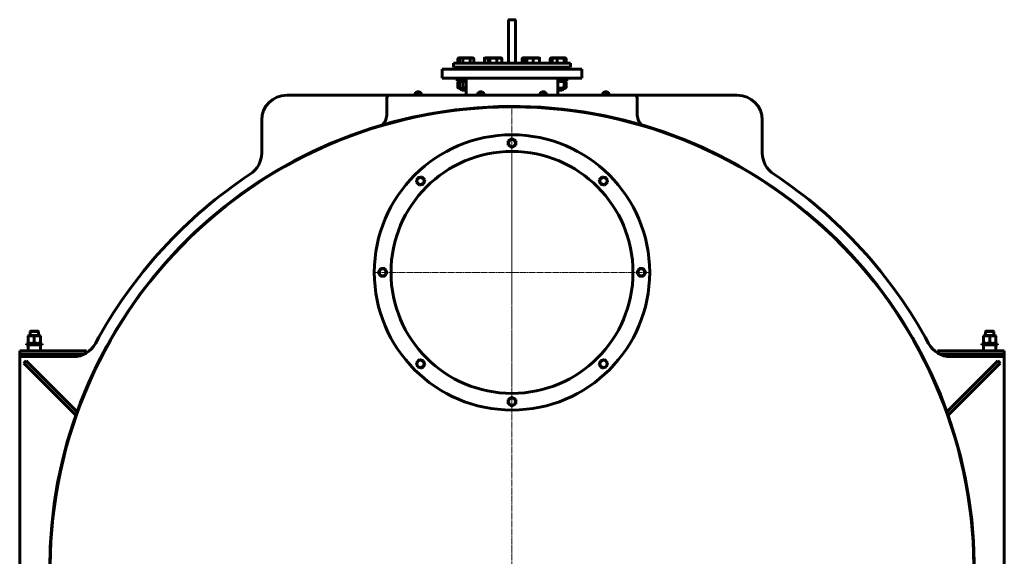
# Model space of a CAD drawing. Units: millimetres. Extents: x -1497 to 6276, y -2373 to 3693.
# Drawn here: x 3916 to 6276, y -739 to 548 of the extents above; entities that cross this region are included whole.
import ezdxf

# ---------------------------------------------------------------- set-up
doc = ezdxf.new("R2010")
doc.units = ezdxf.units.MM
for name, pattern in [('K5LT_AXLED', [19.749556, 15.249556, -1.5, 1.5, -1.5]), ('K5LT_BASIC', [0]), ('K5LT_THIN', [0])]:
    doc.linetypes.add(name, pattern=pattern)

# ---------------------------------------------------------------- blocks, each defined once
blk = doc.blocks.new('U4')
at = {"color": 30, "linetype": 'K5LT_AXLED', "lineweight": 20, "true_color": 0xff8000}
for q in [(6294.8, -830.7), (5184.8, -1940.8), (6294.8, -3050.8), (7404.9, -1940.8)]:
    blk.add_line((6294.8, -1940.8), q, dxfattribs=at)
blk = doc.blocks.new('U5')
at = {"color": 30, "linetype": 'K5LT_AXLED', "lineweight": 20, "true_color": 0xff8000}
for q in [(6294.8, -898.8), (5962.8, -1230.8), (6294.8, -1562.8), (6626.8, -1230.8)]:
    blk.add_line((6294.8, -1230.8), q, dxfattribs=at)

msp = doc.modelspace()

# ---------------------------------------------------------------- linework, layer by layer
at = {"color": 150, "linetype": 'K5LT_BASIC', "lineweight": 60, "true_color": 0x0080ff}
for p, q in [((5087.646, 447.538), (5087.646, 546.538)), ((5102.646, 547.538), (5088.646, 547.538)), ((5103.646, 447.538), (5103.646, 546.538)), ((4965.973, 443.538), (4965.973, 454.265)), ((4967.175, 455.259), (4968.523, 456.038)), ((4972.776, 456.038), (4968.523, 456.038)), ((4969.708, 443.538), (4969.708, 454.265)), ((4969.863, 454.356), (4972.776, 456.038)), ((5001.276, 456.038), (4972.776, 456.038)), ((4978.125, 443.538), (4978.125, 454.265)), ((4995.444, 443.538), (4995.444, 454.265)), ((5004.189, 454.356), (5001.276, 456.038)), ((5004.344, 443.538), (5004.344, 454.265)), ((5029.502, 443.538), (5029.502, 454.265)), ((5029.638, 455.604), (5030.39, 456.038)), ((5040.657, 456.038), (5030.39, 456.038)), ((5038.251, 443.538), (5038.251, 454.265)), ((5039.443, 455.337), (5040.657, 456.038)), ((5044.67, 456.038), (5040.657, 456.038)), ((5042.464, 443.538), (5042.464, 454.265)), ((5069.157, 456.038), (5044.67, 456.038)), ((5059.12, 443.538), (5059.12, 454.265)), ((5070.372, 455.337), (5069.157, 456.038)), ((5071.563, 443.538), (5071.563, 454.265)), ((5119.729, 443.538), (5119.729, 454.265)), ((5120.921, 455.337), (5122.135, 456.038)), ((5132.403, 456.038), (5122.135, 456.038)), ((5123.942, 443.538), (5123.942, 454.265)), ((5131.515, 443.538), (5131.515, 454.265)), ((5131.651, 455.604), (5132.403, 456.038)), ((5146.423, 456.038), (5132.403, 456.038)), ((5146.374, 443.538), (5146.374, 454.265)), ((5160.903, 456.038), (5146.423, 456.038)), ((5161.655, 455.604), (5160.903, 456.038)), ((5161.511, 443.538), (5161.511, 454.265)), ((5161.79, 443.538), (5161.79, 454.265)), ((5186.948, 443.538), (5186.948, 454.265)), ((5187.103, 454.356), (5190.016, 456.038)), ((5194.269, 456.038), (5190.016, 456.038)), ((5191.719, 443.538), (5191.719, 454.265)), ((5192.921, 455.259), (5194.269, 456.038)), ((5218.432, 456.038), (5194.269, 456.038)), ((5203.768, 443.538), (5203.768, 454.265)), ((5222.769, 456.038), (5218.432, 456.038)), ((5220.568, 443.538), (5220.568, 454.265)), ((5224.118, 455.259), (5222.769, 456.038)), ((5225.32, 443.538), (5225.32, 454.265)), ((4928.146, 428.538), (4928.146, 407.538)), ((5263.146, 428.538), (4928.146, 428.538)), ((5235.646, 443.538), (4955.646, 443.538)), ((4955.646, 443.538), (4955.646, 433.538)), ((5235.646, 433.538), (4955.646, 433.538)), ((4958.646, 428.538), (4961.646, 431.538)), ((4961.646, 431.538), (4990.925, 431.538)), ((4972.773, 433.538), (4972.773, 431.538)), ((4977.026, 433.538), (4977.026, 431.538)), ((4990.925, 431.538), (5229.646, 431.538)), ((4997.026, 433.538), (4997.026, 431.538)), ((5044.907, 433.538), (5044.907, 431.538)), ((5064.907, 433.538), (5064.907, 431.538)), ((5087.646, 443.538), (5087.646, 447.538)), ((5103.646, 443.538), (5103.646, 447.538)), ((5136.653, 433.538), (5136.653, 431.538)), ((5156.653, 433.538), (5156.653, 431.538)), ((5198.519, 433.538), (5198.519, 431.538)), ((5218.519, 433.538), (5218.519, 431.538)), ((5232.646, 428.538), (5229.646, 431.538)), ((5235.646, 443.538), (5235.646, 433.538)), ((5263.146, 428.538), (5263.146, 407.538)), ((5263.146, 407.538), (4928.146, 407.538)), ((4968.526, 403.538), (4964.273, 403.538)), ((4964.273, 403.538), (4964.273, 400.538)), ((4986.146, 403.538), (4968.526, 403.538)), ((4968.526, 403.538), (4968.526, 400.538)), ((4972.773, 407.538), (4972.773, 403.538)), ((4977.026, 407.538), (4977.026, 403.538)), ((4986.146, 366.538), (4986.146, 407.538)), ((5205.146, 366.538), (5205.146, 407.538)), ((5227.019, 403.538), (5205.146, 403.538)), ((5218.519, 407.538), (5218.519, 403.538)), ((5227.019, 403.538), (5227.019, 400.538)), ((4968.526, 400.538), (4964.273, 400.538)), ((4965.973, 398.332), (4965.973, 384.744)), ((4969.273, 400.538), (4967.175, 399.326)), ((4967.175, 383.749), (4969.273, 382.538)), ((4986.146, 400.538), (4968.526, 400.538)), ((4969.273, 382.538), (4973.526, 382.538)), ((4969.708, 398.332), (4969.708, 384.744)), ((4973.526, 400.538), (4969.863, 398.423)), ((4969.863, 384.653), (4973.526, 382.538)), ((4972.773, 382.538), (4972.773, 381.038)), ((4975.589, 381.038), (4972.773, 381.038)), ((4972.773, 381.038), (4975.273, 378.538)), ((4973.526, 382.538), (4986.146, 382.538)), ((4977.385, 378.538), (4975.273, 378.538)), ((4977.026, 381.038), (4975.589, 381.038)), ((4977.026, 382.538), (4977.026, 381.038)), ((4986.146, 381.038), (4977.026, 381.038)), ((4977.026, 381.038), (4979.526, 378.538)), ((4979.526, 378.538), (4977.385, 378.538)), ((4978.125, 398.332), (4978.125, 384.744)), ((4986.146, 378.538), (4979.526, 378.538)), ((5227.019, 400.538), (5205.146, 400.538)), ((5205.146, 382.538), (5217.91, 382.538)), ((5218.519, 381.038), (5205.146, 381.038)), ((5216.019, 378.538), (5205.146, 378.538)), ((5218.519, 381.038), (5216.019, 378.538)), ((5217.91, 382.538), (5222.019, 382.538)), ((5218.519, 382.538), (5218.519, 381.038)), ((5220.568, 398.332), (5220.568, 384.744)), ((5222.019, 400.538), (5224.118, 399.326)), ((5224.118, 383.749), (5222.019, 382.538)), ((5225.32, 398.332), (5225.32, 384.744)), ((4555.646, 366.538), (4801.646, 366.538)), ((4795.646, 322.275), (4795.646, 360.538)), ((4801.646, 366.538), (5389.646, 366.538)), ((4862.646, 368.413), (4862.646, 367.538)), ((4865.07, 368.413), (4862.646, 368.413)), ((4865.07, 367.538), (4862.646, 367.538)), ((4878.646, 368.413), (4865.07, 368.413)), ((4878.646, 367.538), (4865.07, 367.538)), ((4865.646, 367.538), (4865.646, 366.538)), ((4876.413, 370.778), (4874.671, 370.778)), ((4875.646, 367.538), (4875.646, 366.538)), ((4878.646, 368.413), (4878.646, 367.538)), ((5012.646, 368.413), (5012.646, 367.538)), ((5015.07, 368.413), (5012.646, 368.413)), ((5015.07, 367.538), (5012.646, 367.538)), ((5028.646, 368.413), (5015.07, 368.413)), ((5028.646, 367.538), (5015.07, 367.538)), ((5015.646, 367.538), (5015.646, 366.538)), ((5026.413, 370.778), (5024.671, 370.778)), ((5025.646, 367.538), (5025.646, 366.538)), ((5028.646, 368.413), (5028.646, 367.538)), ((5162.646, 368.413), (5162.646, 367.538)), ((5165.07, 368.413), (5162.646, 368.413)), ((5165.07, 367.538), (5162.646, 367.538)), ((5178.646, 368.413), (5165.07, 368.413)), ((5178.646, 367.538), (5165.07, 367.538)), ((5165.646, 367.538), (5165.646, 366.538)), ((5176.413, 370.778), (5174.671, 370.778)), ((5175.646, 367.538), (5175.646, 366.538)), ((5178.646, 368.413), (5178.646, 367.538)), ((5312.646, 368.413), (5312.646, 367.538)), ((5315.07, 368.413), (5312.646, 368.413)), ((5315.07, 367.538), (5312.646, 367.538)), ((5328.646, 368.413), (5315.07, 368.413)), ((5328.646, 367.538), (5315.07, 367.538)), ((5315.646, 367.538), (5315.646, 366.538)), ((5326.413, 370.778), (5324.671, 370.778)), ((5325.646, 367.538), (5325.646, 366.538)), ((5328.646, 368.413), (5328.646, 367.538)), ((5389.646, 366.538), (5635.646, 366.538)), ((5395.646, 360.538), (5395.646, 322.275)), ((4495.646, 227.743), (4495.646, 306.538)), ((5695.646, 306.538), (5695.646, 227.743)), ((5086.646, 256.734), (5095.646, 261.93)), ((5095.646, 261.93), (5104.646, 256.734)), ((5086.646, 246.342), (5086.646, 256.734)), ((5095.646, 241.146), (5086.646, 246.342)), ((5104.646, 246.342), (5095.646, 241.146)), ((5104.646, 256.734), (5104.646, 246.342)), ((4866.405, 158.051), (4869.095, 168.09)), ((4869.095, 168.09), (4879.133, 170.779)), ((4879.133, 170.779), (4886.481, 163.431)), ((5304.811, 163.431), (5312.16, 170.779)), ((5312.16, 170.779), (5322.198, 168.09)), ((5322.198, 168.09), (5324.888, 158.051)), ((4873.753, 150.703), (4866.405, 158.051)), ((4883.792, 153.393), (4873.753, 150.703)), ((4886.481, 163.431), (4883.792, 153.393)), ((5307.501, 153.393), (5304.811, 163.431)), ((5317.539, 150.703), (5307.501, 153.393)), ((5324.888, 158.051), (5317.539, 150.703)), ((4775.254, -58.462), (4780.45, -49.462)), ((4780.45, -67.462), (4775.254, -58.462)), ((4780.45, -49.462), (4790.842, -49.462)), ((4790.842, -67.462), (4780.45, -67.462)), ((4790.842, -49.462), (4796.039, -58.462)), ((4796.039, -58.462), (4790.842, -67.462)), ((5395.254, -58.462), (5400.45, -49.462)), ((5400.45, -67.462), (5395.254, -58.462)), ((5400.45, -49.462), (5410.842, -49.462)), ((5410.842, -67.462), (5400.45, -67.462)), ((5410.842, -49.462), (5416.039, -58.462)), ((5416.039, -58.462), (5410.842, -67.462)), ((3935.646, -210.328), (3937.146, -209.462)), ((3935.646, -211.668), (3935.646, -210.328)), ((3935.646, -227.256), (3935.646, -211.668)), ((3964.146, -209.462), (3937.146, -209.462)), ((3940.646, -200.462), (3941.646, -199.462)), ((3940.646, -209.462), (3940.646, -200.462)), ((3940.646, -200.462), (3960.646, -200.462)), ((3941.646, -199.462), (3959.646, -199.462)), ((3950.646, -227.256), (3950.646, -211.668)), ((3960.646, -200.462), (3959.646, -199.462)), ((3960.646, -209.462), (3960.646, -200.462)), ((3965.646, -210.328), (3964.146, -209.462)), ((3965.646, -210.328), (3965.646, -211.668)), ((3965.646, -227.256), (3965.646, -211.668)), ((6225.646, -210.328), (6227.146, -209.462)), ((6225.646, -211.668), (6225.646, -210.328)), ((6225.646, -227.256), (6225.646, -211.668)), ((6254.146, -209.462), (6227.146, -209.462)), ((6230.646, -200.462), (6231.646, -199.462)), ((6230.646, -209.462), (6230.646, -200.462)), ((6230.646, -200.462), (6250.646, -200.462)), ((6231.646, -199.462), (6249.646, -199.462)), ((6240.646, -227.256), (6240.646, -211.668)), ((6250.646, -200.462), (6249.646, -199.462)), ((6250.646, -209.462), (6250.646, -200.462)), ((6255.646, -210.328), (6254.146, -209.462)), ((6255.646, -210.328), (6255.646, -211.668)), ((6255.646, -227.256), (6255.646, -211.668)), ((3932.146, -232.462), (3932.146, -229.462)), ((3932.146, -229.462), (3969.146, -229.462)), ((3932.146, -232.462), (3969.146, -232.462)), ((3935.646, -228.596), (3935.646, -227.256)), ((3937.146, -229.462), (3935.646, -228.596)), ((3935.646, -246.462), (3935.646, -232.462)), ((3964.146, -229.462), (3965.646, -228.596)), ((3965.646, -227.256), (3965.646, -228.596)), ((3965.646, -246.462), (3965.646, -232.462)), ((3969.146, -232.462), (3969.146, -229.462)), ((6222.146, -232.462), (6222.146, -229.462)), ((6222.146, -229.462), (6259.146, -229.462)), ((6222.146, -232.462), (6259.146, -232.462)), ((6225.646, -228.596), (6225.646, -227.256)), ((6227.146, -229.462), (6225.646, -228.596)), ((6225.646, -246.462), (6225.646, -232.462)), ((6254.146, -229.462), (6227.146, -229.462)), ((6254.146, -229.462), (6255.646, -228.596)), ((6255.646, -227.256), (6255.646, -228.596)), ((6255.646, -246.462), (6255.646, -232.462)), ((6259.146, -232.462), (6259.146, -229.462)), ((3940.65, -246.462), (3915.65, -246.462)), ((3915.65, -246.462), (3915.65, -254.462)), ((3940.65, -254.462), (3915.65, -254.462)), ((3915.65, -254.462), (3915.65, -260.462)), ((3935.646, -260.462), (3935.646, -254.462)), ((3967.241, -246.462), (3940.65, -246.462)), ((3967.241, -254.462), (3940.65, -254.462)), ((3965.646, -260.462), (3965.646, -254.462)), ((4022.322, -246.462), (3967.241, -246.462)), ((4022.322, -254.462), (3967.241, -254.462)), ((4075.65, -246.462), (4022.322, -246.462)), ((4070.419, -254.462), (4022.322, -254.462)), ((4075.65, -246.462), (4075.65, -251.6)), ((6115.643, -251.6), (6115.643, -246.462)), ((6115.643, -246.462), (6168.971, -246.462)), ((6120.873, -254.462), (6168.971, -254.462)), ((6168.971, -246.462), (6224.051, -246.462)), ((6168.971, -254.462), (6224.051, -254.462)), ((6224.051, -246.462), (6250.643, -246.462)), ((6224.051, -254.462), (6250.643, -254.462)), ((6225.646, -260.462), (6225.646, -254.462)), ((6250.643, -246.462), (6275.643, -246.462)), ((6250.643, -254.462), (6275.643, -254.462)), ((6255.646, -260.462), (6255.646, -254.462)), ((6275.643, -254.462), (6275.643, -246.462)), ((6275.643, -254.462), (6275.643, -260.462)), ((3915.646, -1276.462), (3915.646, -260.462)), ((3915.646, -260.462), (4044.266, -260.462)), ((3931.303, -270.462), (3925.646, -276.119)), ((4050.36, -400.833), (3925.646, -276.119)), ((4053.331, -392.49), (3931.303, -270.462)), ((4866.405, -274.975), (4873.753, -267.627)), ((4869.095, -285.014), (4866.405, -274.975)), ((4873.753, -267.627), (4883.792, -270.317)), ((4886.481, -280.355), (4879.133, -287.703)), ((4883.792, -270.317), (4886.481, -280.355)), ((5304.811, -280.355), (5307.501, -270.317)), ((5312.16, -287.703), (5304.811, -280.355)), ((5307.501, -270.317), (5317.539, -267.627)), ((5317.539, -267.627), (5324.888, -274.975)), ((5324.888, -274.975), (5322.198, -285.014)), ((6137.961, -392.49), (6259.989, -270.462)), ((6140.933, -400.833), (6265.646, -276.119)), ((6147.027, -260.462), (6275.646, -260.462)), ((6265.646, -276.119), (6259.989, -270.462)), ((6275.646, -260.462), (6275.646, -1276.462)), ((4879.133, -287.703), (4869.095, -285.014)), ((5322.198, -285.014), (5312.16, -287.703)), ((5086.646, -363.266), (5095.646, -358.07)), ((5086.646, -373.658), (5086.646, -363.266)), ((5095.646, -378.854), (5086.646, -373.658)), ((5095.646, -358.07), (5104.646, -363.266)), ((5104.646, -373.658), (5095.646, -378.854)), ((5104.646, -363.266), (5104.646, -373.658))]:
    msp.add_line(p, q, dxfattribs=at)
at = {"color": 7, "linetype": 'K5LT_THIN', "lineweight": 18}
for p, q in [((4974.126, 407.538), (4974.126, 403.538)), ((4978.379, 407.538), (4978.379, 403.538)), ((5217.166, 407.538), (5217.166, 403.538)), ((4974.126, 382.538), (4974.126, 381.038)), ((4974.126, 381.038), (4974.126, 379.685)), ((4978.379, 382.538), (4978.379, 381.038)), ((4978.379, 381.038), (4978.379, 379.685)), ((5217.166, 382.538), (5217.166, 381.038)), ((5217.166, 381.038), (5217.166, 379.685)), ((4866.458, 367.538), (4866.458, 366.538)), ((4874.834, 367.538), (4874.834, 366.538)), ((5016.458, 367.538), (5016.458, 366.538)), ((5024.834, 367.538), (5024.834, 366.538)), ((5166.458, 367.538), (5166.458, 366.538)), ((5174.834, 367.538), (5174.834, 366.538)), ((5316.458, 367.538), (5316.458, 366.538)), ((5324.834, 367.538), (5324.834, 366.538))]:
    msp.add_line(p, q, dxfattribs=at)
at = {"color": 150, "linetype": 'K5LT_BASIC', "lineweight": 60, "true_color": 0x0080ff}
for centre, radius in [((5095.646, -58.462), 330), ((5095.646, 251.538), 8.55), ((5095.646, -58.462), 290), ((4876.443, 160.741), 8.55), ((5314.849, 160.741), 8.55), ((4785.646, -58.462), 8.55), ((5405.646, -58.462), 8.55), ((4876.443, -277.665), 8.55), ((5314.849, -277.665), 8.55), ((5095.646, -368.462), 8.55)]:
    msp.add_circle(centre, radius, dxfattribs=at)
for centre, radius, start, end in [((5088.646, 546.538), 1, 90, 180), ((5102.646, 546.538), 1, 0, 90), ((4555.646, 306.538), 60, 90, 180), ((4801.646, 360.538), 6, 90, 180), ((4870.646, 366.251), 8.287, 102.498204, 164.877143), ((4870.646, 366.251), 8.287, 15.122857, 77.501796), ((5020.646, 366.251), 8.287, 102.498204, 164.877143), ((5020.646, 366.251), 8.287, 15.122857, 77.501796), ((5170.646, 366.251), 8.287, 102.498204, 164.877143), ((5170.646, 366.251), 8.287, 15.122857, 77.501796), ((5320.646, 366.251), 8.287, 102.498204, 164.877143), ((5320.646, 366.251), 8.287, 15.122857, 77.501796), ((5389.646, 360.538), 6, 0, 90), ((5635.646, 306.538), 60, 0, 90), ((5095.646, -768.462), 1108.05, 291.105849, 180), ((5095.646, -768.462), 1107.5, 293.408947, 180), ((5095.646, -768.462), 1107, 88.705947, 182.588766), ((5095.646, -768.462), 1107, 357.411234, 91.294053), ((4755.646, 322.275), 40, 317.342257, 0), ((5435.646, 322.275), 40, 180, 222.657743), ((4435.646, 227.743), 60, 303.525032, 0), ((5755.646, 227.743), 60, 180, 236.474968), ((5095.646, -768.462), 1135, 123.525032, 151.620216), ((5095.646, -768.462), 1135, 28.379784, 56.474968), ((5095.646, -768.462), 1135, 28.379784, 56.474968), ((4044.266, -200.462), 60, 270, 331.620216), ((6147.027, -200.462), 60, 208.379784, 270)]:
    msp.add_arc(centre, radius, start, end, dxfattribs=at)
for centre, major_axis, start_param, end_param in [((4869.775, 366.251), (0, 8.192), 0, 0.15764129), ((4869.775, 366.251), (0, 8.192), 5.29786884, 6.28318531), ((4871.517, 366.251), (0, -8.192), 2.98395136, 3.29048709), ((4871.517, 366.251), (0, -8.192), 2.15627619, 2.98395136), ((5019.775, 366.251), (0, 8.192), 0, 0.15764129), ((5019.775, 366.251), (0, 8.192), 5.29786884, 6.28318531), ((5021.517, 366.251), (0, -8.192), 2.98395136, 3.29048709), ((5021.517, 366.251), (0, -8.192), 2.15627619, 2.98395136), ((5169.775, 366.251), (0, 8.192), 0, 0.15764129), ((5169.775, 366.251), (0, 8.192), 5.29786884, 6.28318531), ((5171.517, 366.251), (0, -8.192), 2.98395136, 3.29048709), ((5171.517, 366.251), (0, -8.192), 2.15627619, 2.98395136), ((5319.775, 366.251), (0, 8.192), 0, 0.15764129), ((5319.775, 366.251), (0, 8.192), 5.29786884, 6.28318531), ((5321.517, 366.251), (0, -8.192), 2.98395136, 3.29048709), ((5321.517, 366.251), (0, -8.192), 2.15627619, 2.98395136)]:
    msp.add_ellipse(centre, major_axis=major_axis, ratio=0.71706478, start_param=start_param, end_param=end_param, dxfattribs=at)
for points, knots in [([(4972.026, 455.605), (4971.792, 455.605), (4971.311, 455.593), (4970.64, 455.537), (4969.884, 455.437), (4969.131, 455.293), (4967.774, 454.952), (4966.749, 454.587), (4965.973, 454.265)], [0, 0, 0, 0, 1.03283388, 2.11229256, 2.94827111, 4.36718679, 5.44969028, 9, 9, 9, 9]), ([(4965.973, 454.265), (4966.096, 454.395), (4966.306, 454.603), (4966.598, 454.858), (4966.875, 455.072), (4967.065, 455.196), (4967.175, 455.259)], [0, 0, 0, 0, 2.17941685, 3.70982805, 5.10665841, 7, 7, 7, 7]), ([(4978.125, 454.265), (4977.774, 454.474), (4977.208, 454.779), (4976.478, 455.093), (4975.949, 455.28), (4975.514, 455.404), (4975.077, 455.501), (4974.623, 455.571), (4974.188, 455.604), (4973.813, 455.607), (4973.456, 455.592), (4973.046, 455.549), (4972.59, 455.468), (4972.07, 455.339), (4971.358, 455.104), (4970.598, 454.763), (4970.06, 454.47), (4969.863, 454.356)], [0, 0, 0, 0, 2.35872781, 3.75934809, 4.80833592, 5.81213, 6.58869707, 7.63494777, 8.74343355, 9.39135769, 10.04833737, 11.04589847, 12.0321173, 13.00127241, 14.41352487, 16.67876709, 18, 18, 18, 18]), ([(4995.444, 454.265), (4994.853, 454.436), (4993.98, 454.669), (4992.516, 455.003), (4991.432, 455.208), (4990.228, 455.385), (4989.255, 455.496), (4988.138, 455.577), (4987.049, 455.611), (4986.039, 455.6), (4985.074, 455.554), (4984.173, 455.48), (4983.085, 455.353), (4981.47, 455.099), (4979.761, 454.719), (4978.532, 454.383), (4978.125, 454.265)], [0, 0, 0, 0, 1.78480478, 2.6182702, 4.35691028, 4.98286377, 6.14673398, 7.19733448, 8.23107414, 9.30457493, 10.12610383, 11.03238569, 11.92740894, 13.30368668, 15.77033735, 17, 17, 17, 17]), ([(5004.344, 454.265), (5003.998, 454.459), (5003.492, 454.719), (5002.738, 455.042), (5002.223, 455.225), (5001.664, 455.385), (5001.257, 455.476), (5000.865, 455.538), (5000.497, 455.583), (5000.048, 455.61), (4999.528, 455.601), (4999.032, 455.557), (4998.552, 455.48), (4998.003, 455.356), (4997.319, 455.147), (4996.438, 454.792), (4995.793, 454.462), (4995.444, 454.265)], [0, 0, 0, 0, 2.1515048, 3.12827342, 4.61319913, 5.2759734, 6.50830656, 7.06223471, 7.62070709, 8.71525498, 9.7460926, 10.72175699, 11.68134955, 12.62902123, 14.02181603, 15.8203813, 18, 18, 18, 18]), ([(5039.59, 455.422), (5039.199, 455.475), (5038.461, 455.555), (5037.392, 455.608), (5036.387, 455.606), (5035.42, 455.553), (5034.534, 455.462), (5033.679, 455.338), (5032.85, 455.185), (5031.561, 454.897), (5030.45, 454.579), (5029.628, 454.307), (5029.502, 454.265)], [0, 0, 0, 0, 1.5044264, 2.83200827, 4.08602128, 5.34181389, 6.5292216, 7.48488614, 8.63104851, 9.73729086, 12.50031527, 13, 13, 13, 13]), ([(5029.502, 454.265), (5029.514, 454.466), (5029.533, 454.782), (5029.557, 455.099), (5029.575, 455.285), (5029.589, 455.403), (5029.604, 455.507), (5029.62, 455.579), (5029.632, 455.601), (5029.638, 455.604)], [0, 0, 0, 0, 2.54514472, 4.35363986, 5.44040477, 6.46281468, 7.38481845, 8.79548322, 10, 10, 10, 10]), ([(5039.443, 455.337), (5039.307, 455.259), (5039.078, 455.098), (5038.68, 454.747), (5038.419, 454.464), (5038.251, 454.265)], [0, 0, 0, 0, 2.01586976, 3.42671871, 6, 6, 6, 6]), ([(5042.464, 454.265), (5042.296, 454.465), (5042.046, 454.735), (5041.666, 455.074), (5041.369, 455.289), (5041.058, 455.454), (5040.811, 455.545), (5040.565, 455.596), (5040.326, 455.612), (5040.063, 455.584), (5039.768, 455.503), (5039.561, 455.405), (5039.443, 455.337)], [0, 0, 0, 0, 2.23698542, 3.29572747, 4.95355291, 6.08523146, 7.2947768, 8.12455926, 9.22128059, 10.34297793, 11.47759918, 13, 13, 13, 13]), ([(5059.12, 454.265), (5058.552, 454.436), (5057.712, 454.669), (5056.499, 454.957), (5055.662, 455.129), (5054.889, 455.265), (5054.104, 455.385), (5053.342, 455.476), (5052.61, 455.538), (5051.92, 455.583), (5051.079, 455.61), (5050.108, 455.601), (5049.18, 455.557), (5048.28, 455.48), (5047.254, 455.356), (5045.973, 455.147), (5044.324, 454.792), (5043.119, 454.462), (5042.464, 454.265)], [0, 0, 0, 0, 1.99478181, 2.92630199, 4.19473576, 4.86948797, 5.56908304, 6.86987915, 7.45458108, 8.04407971, 9.19943581, 10.28754219, 11.31741016, 12.33031342, 13.33063352, 14.80080581, 16.69929137, 19, 19, 19, 19]), ([(5071.563, 454.265), (5071.138, 454.436), (5070.511, 454.669), (5069.459, 455.003), (5068.68, 455.208), (5067.816, 455.385), (5067.117, 455.496), (5066.314, 455.577), (5065.531, 455.611), (5064.806, 455.6), (5064.112, 455.554), (5063.465, 455.48), (5062.683, 455.353), (5061.523, 455.099), (5060.295, 454.719), (5059.412, 454.383), (5059.12, 454.265)], [0, 0, 0, 0, 1.78480478, 2.6182702, 4.35691028, 4.98286377, 6.14673398, 7.19733448, 8.23107414, 9.30457493, 10.12610383, 11.03238569, 11.92740894, 13.30368668, 15.77033735, 17, 17, 17, 17]), ([(5070.372, 455.337), (5070.507, 455.259), (5070.736, 455.098), (5071.134, 454.747), (5071.395, 454.464), (5071.563, 454.265)], [0, 0, 0, 0, 2.01586976, 3.42671871, 6, 6, 6, 6]), ([(5120.921, 455.337), (5120.786, 455.259), (5120.556, 455.098), (5120.158, 454.747), (5119.897, 454.464), (5119.729, 454.265)], [0, 0, 0, 0, 2.01586976, 3.42671871, 6, 6, 6, 6]), ([(5123.942, 454.265), (5123.774, 454.465), (5123.524, 454.735), (5123.145, 455.074), (5122.847, 455.289), (5122.537, 455.454), (5122.289, 455.545), (5122.043, 455.596), (5121.804, 455.612), (5121.542, 455.584), (5121.246, 455.503), (5121.039, 455.405), (5120.921, 455.337)], [0, 0, 0, 0, 2.23698542, 3.29572747, 4.95355291, 6.08523146, 7.2947768, 8.12455926, 9.22128059, 10.34297793, 11.47759918, 13, 13, 13, 13]), ([(5131.644, 455.597), (5131.201, 455.585), (5130.34, 455.539), (5129.017, 455.399), (5127.855, 455.216), (5126.514, 454.951), (5125.267, 454.649), (5124.311, 454.376), (5123.942, 454.265)], [0, 0, 0, 0, 1.52780337, 2.96941715, 4.58655632, 5.57947926, 7.67777838, 9, 9, 9, 9]), ([(5146.374, 454.265), (5145.867, 454.436), (5145.118, 454.669), (5144.036, 454.957), (5143.289, 455.129), (5142.599, 455.265), (5141.899, 455.385), (5141.219, 455.476), (5140.566, 455.538), (5139.951, 455.583), (5139.201, 455.61), (5138.334, 455.601), (5137.506, 455.557), (5136.704, 455.48), (5135.788, 455.356), (5134.645, 455.147), (5133.174, 454.792), (5132.099, 454.462), (5131.515, 454.265)], [0, 0, 0, 0, 1.99478181, 2.92630199, 4.19473576, 4.86948797, 5.56908304, 6.86987915, 7.45458108, 8.04407971, 9.19943581, 10.28754219, 11.31741016, 12.33031342, 13.33063352, 14.80080581, 16.69929137, 19, 19, 19, 19]), ([(5131.515, 454.265), (5131.526, 454.466), (5131.546, 454.782), (5131.57, 455.099), (5131.588, 455.285), (5131.602, 455.403), (5131.617, 455.507), (5131.633, 455.579), (5131.645, 455.601), (5131.651, 455.604)], [0, 0, 0, 0, 2.54514472, 4.35363986, 5.44040477, 6.46281468, 7.38481845, 8.79548322, 10, 10, 10, 10]), ([(5161.511, 454.265), (5160.995, 454.436), (5160.232, 454.669), (5159.129, 454.957), (5158.369, 455.129), (5157.666, 455.265), (5156.952, 455.385), (5156.26, 455.476), (5155.595, 455.538), (5154.967, 455.583), (5154.204, 455.61), (5153.321, 455.601), (5152.477, 455.557), (5151.66, 455.48), (5150.727, 455.356), (5149.563, 455.147), (5148.064, 454.792), (5146.969, 454.462), (5146.374, 454.265)], [0, 0, 0, 0, 1.99478181, 2.92630199, 4.19473576, 4.86948797, 5.56908304, 6.86987915, 7.45458108, 8.04407971, 9.19943581, 10.28754219, 11.31741016, 12.33031342, 13.33063352, 14.80080581, 16.69929137, 19, 19, 19, 19]), ([(5161.655, 455.604), (5161.648, 455.607), (5161.635, 455.597), (5161.616, 455.525), (5161.598, 455.405), (5161.562, 455.09), (5161.534, 454.673), (5161.511, 454.265)], [0, 0, 0, 0, 1.03977854, 2.13758585, 3.19719828, 4.09240971, 8, 8, 8, 8]), ([(5161.79, 454.265), (5161.779, 454.466), (5161.76, 454.782), (5161.735, 455.099), (5161.717, 455.285), (5161.704, 455.403), (5161.688, 455.507), (5161.672, 455.579), (5161.66, 455.601), (5161.655, 455.604)], [0, 0, 0, 0, 2.54514472, 4.35363986, 5.44040477, 6.46281468, 7.38481845, 8.79548322, 10, 10, 10, 10]), ([(5193.031, 455.323), (5192.814, 455.387), (5192.433, 455.482), (5191.885, 455.568), (5191.39, 455.607), (5190.952, 455.606), (5190.508, 455.576), (5190.093, 455.519), (5189.624, 455.421), (5189.149, 455.289), (5188.63, 455.106), (5187.941, 454.812), (5187.432, 454.546), (5187.103, 454.356)], [0, 0, 0, 0, 1.53715439, 2.69313188, 3.85204986, 5.0016436, 5.76385838, 6.96445637, 7.91651483, 9.06480399, 10.32249433, 11.60637417, 14, 14, 14, 14]), ([(5203.768, 454.265), (5203.356, 454.436), (5202.749, 454.669), (5201.73, 455.003), (5200.976, 455.208), (5200.139, 455.385), (5199.462, 455.496), (5198.685, 455.577), (5197.927, 455.611), (5197.224, 455.6), (5196.553, 455.554), (5195.926, 455.48), (5195.169, 455.353), (5194.046, 455.099), (5192.857, 454.719), (5192.002, 454.383), (5191.719, 454.265)], [0, 0, 0, 0, 1.78480478, 2.6182702, 4.35691028, 4.98286377, 6.14673398, 7.19733448, 8.23107414, 9.30457493, 10.12610383, 11.03238569, 11.92740894, 13.30368668, 15.77033735, 17, 17, 17, 17]), ([(5191.719, 454.265), (5191.842, 454.395), (5192.052, 454.603), (5192.344, 454.858), (5192.621, 455.072), (5192.811, 455.196), (5192.921, 455.259)], [0, 0, 0, 0, 2.17941685, 3.70982805, 5.10665841, 7, 7, 7, 7]), ([(5220.568, 454.265), (5219.995, 454.436), (5219.148, 454.669), (5217.924, 454.957), (5217.08, 455.129), (5216.3, 455.265), (5215.508, 455.385), (5214.74, 455.476), (5214.001, 455.538), (5213.305, 455.583), (5212.458, 455.61), (5211.478, 455.601), (5210.542, 455.557), (5209.634, 455.48), (5208.599, 455.356), (5207.307, 455.147), (5205.644, 454.792), (5204.428, 454.462), (5203.768, 454.265)], [0, 0, 0, 0, 1.99478181, 2.92630199, 4.19473576, 4.86948797, 5.56908304, 6.86987915, 7.45458108, 8.04407971, 9.19943581, 10.28754219, 11.31741016, 12.33031342, 13.33063352, 14.80080581, 16.69929137, 19, 19, 19, 19]), ([(5224.118, 455.259), (5223.99, 455.333), (5223.764, 455.444), (5223.438, 455.55), (5223.139, 455.603), (5222.87, 455.609), (5222.608, 455.581), (5222.397, 455.533), (5222.197, 455.466), (5222.021, 455.393), (5221.705, 455.233), (5221.214, 454.898), (5220.796, 454.505), (5220.568, 454.265)], [0, 0, 0, 0, 1.51151018, 2.66221416, 3.83398696, 5.01481016, 5.80562665, 6.89336382, 7.49155664, 8.15414232, 8.96500802, 11.21865753, 14, 14, 14, 14]), ([(5225.32, 454.265), (5225.197, 454.395), (5224.986, 454.603), (5224.695, 454.858), (5224.418, 455.072), (5224.228, 455.196), (5224.118, 455.259)], [0, 0, 0, 0, 2.17941685, 3.70982805, 5.10665841, 7, 7, 7, 7]), ([(4963.179, 428.538), (4963.351, 428.636), (4963.622, 428.778), (4963.95, 428.918), (4964.192, 428.997), (4964.396, 429.037), (4964.564, 429.041), (4964.699, 429.012), (4964.815, 428.945), (4964.908, 428.812), (4964.932, 428.667), (4964.932, 428.572)], [0, 0, 0, 0, 1.87619443, 3.12467968, 4.26147709, 5.41747332, 6.54278936, 7.59855226, 8.68401156, 10.1487666, 12, 12, 12, 12]), ([(5026.691, 428.538), (5026.963, 428.624), (5027.438, 428.757), (5028.048, 428.885), (5028.597, 428.972), (5029.14, 429.027), (5029.706, 429.044), (5030.224, 429.024), (5030.655, 428.978), (5031.083, 428.905), (5031.5, 428.805), (5031.896, 428.675), (5032.131, 428.579), (5032.223, 428.538)], [0, 0, 0, 0, 1.88754545, 3.27357306, 4.21474176, 5.71396051, 7.11666455, 8.33236153, 9.60010525, 10.4672408, 11.77856896, 13.11127535, 14, 14, 14, 14]), ([(5130.596, 428.538), (5130.83, 428.624), (5131.251, 428.757), (5131.825, 428.885), (5132.363, 428.972), (5132.917, 429.027), (5133.526, 429.044), (5134.109, 429.024), (5134.617, 428.978), (5135.141, 428.905), (5135.674, 428.805), (5136.205, 428.675), (5136.536, 428.579), (5136.667, 428.538)], [0, 0, 0, 0, 1.88754545, 3.27357306, 4.21474176, 5.71396051, 7.11666455, 8.33236153, 9.60010525, 10.4672408, 11.77856896, 13.11127535, 14, 14, 14, 14]), ([(5214.028, 428.538), (5214.087, 428.624), (5214.208, 428.757), (5214.425, 428.895), (5214.64, 428.978), (5214.885, 429.028), (5215.156, 429.044), (5215.463, 429.024), (5215.825, 428.966), (5216.228, 428.861), (5216.664, 428.711), (5216.941, 428.599), (5217.082, 428.538)], [0, 0, 0, 0, 1.75272078, 3.03974642, 4.21728843, 5.30582047, 6.60833137, 7.73719285, 8.91438344, 10.52941047, 11.76031384, 13, 13, 13, 13]), ([(4972.026, 399.672), (4971.792, 399.672), (4971.339, 399.661), (4970.562, 399.599), (4969.709, 399.477), (4968.626, 399.246), (4967.38, 398.882), (4966.455, 398.532), (4965.973, 398.332)], [0, 0, 0, 0, 1.03283622, 1.98560001, 3.41605374, 4.79944375, 6.79472621, 9, 9, 9, 9]), ([(4965.973, 398.332), (4966.116, 398.482), (4966.341, 398.703), (4966.741, 399.045), (4966.999, 399.225), (4967.175, 399.326)], [0, 0, 0, 0, 2.16961547, 3.40169813, 6, 6, 6, 6]), ([(4967.175, 383.749), (4967.017, 383.841), (4966.771, 384.009), (4966.37, 384.344), (4966.127, 384.581), (4965.973, 384.744)], [0, 0, 0, 0, 2.33097733, 3.65685053, 6, 6, 6, 6]), ([(4965.973, 384.744), (4966.412, 384.562), (4966.941, 384.36), (4967.953, 384.023), (4968.884, 383.762), (4969.926, 383.564), (4970.753, 383.459), (4971.395, 383.412), (4971.845, 383.404), (4972.026, 383.404)], [0, 0, 0, 0, 2.22943947, 2.67092597, 5.07158018, 6.86052906, 7.80180409, 9.11748306, 10, 10, 10, 10]), ([(4978.125, 398.332), (4977.652, 398.613), (4976.936, 398.986), (4976.032, 399.325), (4975.442, 399.491), (4974.94, 399.593), (4974.435, 399.657), (4973.961, 399.678), (4973.478, 399.662), (4973.019, 399.613), (4972.542, 399.525), (4971.998, 399.385), (4971.318, 399.152), (4970.581, 398.82), (4970.076, 398.546), (4969.863, 398.423)], [0, 0, 0, 0, 2.82450305, 4.21944729, 5.26151787, 6.22990982, 7.10954414, 8.1535333, 8.943588, 9.87153104, 10.78621751, 11.6868245, 13.00866157, 14.72894321, 16, 16, 16, 16]), ([(4969.863, 384.653), (4970.246, 384.432), (4970.852, 384.12), (4971.57, 383.835), (4972.093, 383.666), (4972.546, 383.549), (4973.047, 383.46), (4973.518, 383.411), (4974.003, 383.398), (4974.503, 383.425), (4975.013, 383.494), (4975.53, 383.607), (4976.05, 383.761), (4976.923, 384.085), (4977.614, 384.44), (4978.125, 384.744)], [0, 0, 0, 0, 2.27915949, 3.57074964, 4.18827832, 5.30635226, 6.18258322, 7.07119396, 8.00353417, 8.95924678, 9.93657697, 10.92845845, 11.93306446, 12.94260224, 16, 16, 16, 16]), ([(4986.146, 399.664), (4985.638, 399.652), (4984.704, 399.601), (4983.276, 399.449), (4982.014, 399.253), (4980.644, 398.983), (4979.397, 398.687), (4978.497, 398.439), (4978.125, 398.332)], [0, 0, 0, 0, 1.68087406, 3.09589992, 4.75568241, 5.90814831, 7.71913518, 9, 9, 9, 9]), ([(4978.125, 384.744), (4978.756, 384.562), (4979.584, 384.342), (4980.963, 384.027), (4982.14, 383.797), (4983.667, 383.576), (4984.965, 383.457), (4985.828, 383.42), (4986.146, 383.412)], [0, 0, 0, 0, 2.17397038, 2.83648496, 4.68616778, 6.1434679, 7.94578419, 9, 9, 9, 9]), ([(5220.568, 398.332), (5219.837, 398.55), (5218.598, 398.883), (5217.042, 399.208), (5215.944, 399.39), (5215.097, 399.502), (5214.282, 399.585), (5213.462, 399.642), (5212.61, 399.673), (5211.729, 399.673), (5210.826, 399.641), (5209.902, 399.573), (5208.963, 399.47), (5207.852, 399.308), (5206.576, 399.066), (5205.623, 398.839), (5205.146, 398.716)], [0, 0, 0, 0, 2.48321543, 4.17445539, 5.1807831, 6.1104149, 6.96082515, 7.85444208, 8.78974836, 9.74407154, 10.72922078, 11.73712582, 12.76707938, 13.80900526, 15.39421698, 17, 17, 17, 17]), ([(5205.146, 384.36), (5205.656, 384.228), (5206.553, 384.016), (5207.769, 383.784), (5208.762, 383.633), (5209.64, 383.529), (5210.485, 383.457), (5211.342, 383.413), (5212.243, 383.398), (5213.192, 383.419), (5214.18, 383.48), (5215.205, 383.584), (5216.255, 383.732), (5217.505, 383.958), (5218.95, 384.285), (5220.028, 384.583), (5220.568, 384.744)], [0, 0, 0, 0, 1.71690661, 2.99839258, 4.03708692, 4.991947, 5.88129339, 6.80292602, 7.79177571, 8.82131513, 9.90137317, 11.02091971, 12.17901436, 13.35689417, 15.16081942, 17, 17, 17, 17]), ([(5224.118, 399.326), (5223.988, 399.402), (5223.742, 399.522), (5223.388, 399.631), (5223.075, 399.675), (5222.778, 399.672), (5222.482, 399.626), (5222.164, 399.527), (5221.832, 399.37), (5221.294, 399.033), (5220.872, 398.652), (5220.568, 398.332)], [0, 0, 0, 0, 1.32152585, 2.48228864, 3.55711093, 4.4610779, 5.45955257, 6.53099475, 7.65493651, 8.82143082, 12, 12, 12, 12]), ([(5220.568, 384.744), (5220.84, 384.458), (5221.206, 384.121), (5221.686, 383.793), (5221.99, 383.625), (5222.301, 383.501), (5222.617, 383.423), (5222.901, 383.398), (5223.163, 383.412), (5223.392, 383.45), (5223.631, 383.519), (5223.874, 383.618), (5224.036, 383.702), (5224.118, 383.749)], [0, 0, 0, 0, 3.31161839, 4.41651932, 5.70774406, 6.90816372, 8.07755176, 9.40384481, 10.22865733, 11.14284677, 12.08036146, 13.03424157, 14, 14, 14, 14]), ([(5225.32, 398.332), (5225.177, 398.482), (5224.952, 398.703), (5224.551, 399.045), (5224.294, 399.225), (5224.118, 399.326)], [0, 0, 0, 0, 2.16961547, 3.40169813, 6, 6, 6, 6]), ([(5224.118, 383.749), (5224.275, 383.841), (5224.522, 384.009), (5224.922, 384.344), (5225.165, 384.581), (5225.32, 384.744)], [0, 0, 0, 0, 2.33097733, 3.65685053, 6, 6, 6, 6]), ([(3950.646, -211.668), (3949.899, -211.419), (3948.735, -211.074), (3947.288, -210.75), (3946.438, -210.598), (3945.706, -210.491), (3944.968, -210.407), (3944.069, -210.343), (3943.218, -210.322), (3942.348, -210.339), (3941.512, -210.39), (3940.641, -210.482), (3939.78, -210.608), (3938.792, -210.793), (3937.407, -211.117), (3936.317, -211.444), (3935.646, -211.668)], [0, 0, 0, 0, 2.6055268, 4.02084955, 4.9336382, 5.48488108, 6.49484979, 7.414784, 8.49966136, 9.34463124, 10.32789118, 11.30474933, 12.27371521, 13.23236096, 14.65598413, 17, 17, 17, 17]), ([(3965.646, -211.668), (3964.899, -211.419), (3963.735, -211.074), (3962.288, -210.75), (3961.438, -210.598), (3960.706, -210.491), (3959.968, -210.407), (3959.069, -210.343), (3958.218, -210.322), (3957.348, -210.339), (3956.512, -210.39), (3955.641, -210.482), (3954.78, -210.608), (3953.792, -210.793), (3952.407, -211.117), (3951.317, -211.444), (3950.646, -211.668)], [0, 0, 0, 0, 2.6055268, 4.02084955, 4.9336382, 5.48488108, 6.49484979, 7.414784, 8.49966136, 9.34463124, 10.32789118, 11.30474933, 12.27371521, 13.23236096, 14.65598413, 17, 17, 17, 17]), ([(6240.646, -211.668), (6239.899, -211.419), (6238.735, -211.074), (6237.288, -210.75), (6236.438, -210.598), (6235.706, -210.491), (6234.968, -210.407), (6234.069, -210.343), (6233.218, -210.322), (6232.348, -210.339), (6231.512, -210.39), (6230.641, -210.482), (6229.78, -210.608), (6228.792, -210.793), (6227.407, -211.117), (6226.317, -211.444), (6225.646, -211.668)], [0, 0, 0, 0, 2.6055268, 4.02084955, 4.9336382, 5.48488108, 6.49484979, 7.414784, 8.49966136, 9.34463124, 10.32789118, 11.30474933, 12.27371521, 13.23236096, 14.65598413, 17, 17, 17, 17]), ([(6255.646, -211.668), (6254.899, -211.419), (6253.735, -211.074), (6252.288, -210.75), (6251.438, -210.598), (6250.706, -210.491), (6249.968, -210.407), (6249.069, -210.343), (6248.218, -210.322), (6247.348, -210.339), (6246.512, -210.39), (6245.641, -210.482), (6244.78, -210.608), (6243.792, -210.793), (6242.407, -211.117), (6241.317, -211.444), (6240.646, -211.668)], [0, 0, 0, 0, 2.6055268, 4.02084955, 4.9336382, 5.48488108, 6.49484979, 7.414784, 8.49966136, 9.34463124, 10.32789118, 11.30474933, 12.27371521, 13.23236096, 14.65598413, 17, 17, 17, 17]), ([(3935.646, -227.256), (3936.393, -227.505), (3937.558, -227.85), (3939.004, -228.174), (3939.854, -228.326), (3940.587, -228.434), (3941.324, -228.517), (3942.224, -228.581), (3943.075, -228.602), (3943.944, -228.585), (3944.781, -228.534), (3945.652, -228.443), (3946.512, -228.316), (3947.501, -228.131), (3948.885, -227.807), (3949.975, -227.48), (3950.646, -227.256)], [0, 0, 0, 0, 2.6055268, 4.02084955, 4.9336382, 5.48488108, 6.49484979, 7.414784, 8.49966136, 9.34463124, 10.32789118, 11.30474933, 12.27371521, 13.23236096, 14.65598413, 17, 17, 17, 17]), ([(3950.646, -227.256), (3951.393, -227.505), (3952.558, -227.85), (3954.004, -228.174), (3954.854, -228.326), (3955.587, -228.434), (3956.324, -228.517), (3957.224, -228.581), (3958.075, -228.602), (3958.944, -228.585), (3959.781, -228.534), (3960.652, -228.443), (3961.512, -228.316), (3962.501, -228.131), (3963.885, -227.807), (3964.975, -227.48), (3965.646, -227.256)], [0, 0, 0, 0, 2.6055268, 4.02084955, 4.9336382, 5.48488108, 6.49484979, 7.414784, 8.49966136, 9.34463124, 10.32789118, 11.30474933, 12.27371521, 13.23236096, 14.65598413, 17, 17, 17, 17]), ([(6225.646, -227.256), (6226.393, -227.505), (6227.558, -227.85), (6229.004, -228.174), (6229.854, -228.326), (6230.587, -228.434), (6231.324, -228.517), (6232.224, -228.581), (6233.075, -228.602), (6233.944, -228.585), (6234.781, -228.534), (6235.652, -228.443), (6236.512, -228.316), (6237.501, -228.131), (6238.885, -227.807), (6239.975, -227.48), (6240.646, -227.256)], [0, 0, 0, 0, 2.6055268, 4.02084955, 4.9336382, 5.48488108, 6.49484979, 7.414784, 8.49966136, 9.34463124, 10.32789118, 11.30474933, 12.27371521, 13.23236096, 14.65598413, 17, 17, 17, 17]), ([(6240.646, -227.256), (6241.393, -227.505), (6242.558, -227.85), (6244.004, -228.174), (6244.854, -228.326), (6245.587, -228.434), (6246.324, -228.517), (6247.224, -228.581), (6248.075, -228.602), (6248.944, -228.585), (6249.781, -228.534), (6250.652, -228.443), (6251.512, -228.316), (6252.501, -228.131), (6253.885, -227.807), (6254.975, -227.48), (6255.646, -227.256)], [0, 0, 0, 0, 2.6055268, 4.02084955, 4.9336382, 5.48488108, 6.49484979, 7.414784, 8.49966136, 9.34463124, 10.32789118, 11.30474933, 12.27371521, 13.23236096, 14.65598413, 17, 17, 17, 17])]:
    msp.add_open_spline(points, degree=3, knots=knots, dxfattribs=at)
for points in [[(4969.863, 454.356), (4969.811, 454.326), (4969.759, 454.296), (4969.708, 454.265)], [(5004.189, 454.356), (5004.241, 454.326), (5004.293, 454.296), (5004.344, 454.265)], [(5187.103, 454.356), (5187.052, 454.326), (5187, 454.296), (5186.948, 454.265)], [(4964.932, 428.572), (4964.932, 428.561), (4964.932, 428.55), (4964.932, 428.538)], [(4969.863, 398.423), (4969.811, 398.393), (4969.759, 398.363), (4969.708, 398.332)], [(4969.708, 384.744), (4969.759, 384.713), (4969.811, 384.683), (4969.863, 384.653)]]:
    msp.add_open_spline(points, degree=3, dxfattribs=at)

# ---------------------------------------------------------------- block references
for name in ['U4', 'U5']:
    msp.add_blockref(name, (-1199.202, 1172.33))

doc.saveas('drawing.dxf')
